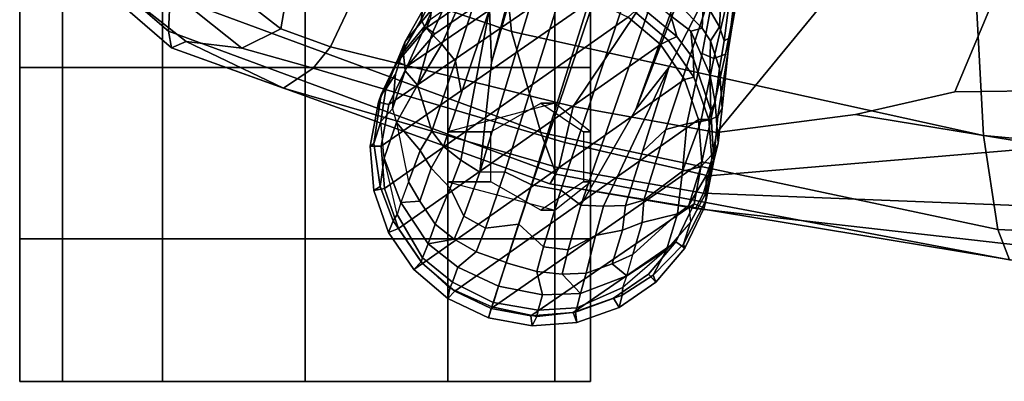
# Model space of a CAD drawing. Units: inches. Extents: x -55 to 53, y -30 to 49.
# Drawn here: x 1 to 5, y -17 to -15 of the extents above; entities that cross this region are included whole.
import ezdxf

# ---------------------------------------------------------------- set-up
doc = ezdxf.new("R2010")
doc.units = ezdxf.units.IN
doc.header["$MEASUREMENT"] = 0
for name, color, linetype in [('SEAT-ARMPAD', 5, 'Continuous'), ('SEAT-BASE', 5, 'Continuous'), ('SEAT-CASTER', 5, 'Continuous')]:
    doc.layers.add(name, color=color, linetype=linetype)

# ---------------------------------------------------------------- blocks, each defined once
blk = doc.blocks.new('1AERON2_B_TLIMANGL_ARMS_POSTUREFITSL_3T')
at = {"layer": 'SEAT-ARMPAD'}
for points in [[(-5.2465, -12.0842, 23.6143), (-4.8275, -9.6742, 23.6217), (-3.8393, -9.6493, 23.667), (-5.0289, -12.1626, 23.622)], [(-3.9667, -12.4235, 23.6847), (-5.0289, -12.1626, 23.622), (-3.8393, -9.6493, 23.667), (-2.297, -9.933, 23.7763)], [(-5.2465, -12.0842, 23.6143), (-5.7912, -11.6603, 23.5969), (-5.5299, -9.9619, 23.5852), (-4.8275, -9.6742, 23.6217)], [(-3.9667, -12.4235, 23.6847), (-2.297, -9.933, 23.7763), (-1.3613, -10.1316, 24.0779), (-3.3365, -12.5374, 23.724)], [(0.5147, -10.0986, 24.5319), (-1.8382, -12.3535, 23.9444), (-2.2943, -12.3594, 23.806), (-1.3613, -10.1316, 24.0779)], [(-2.7296, -12.4596, 23.7619), (-3.3365, -12.5374, 23.724), (-1.3613, -10.1316, 24.0779), (-2.2943, -12.3594, 23.806)], [(-4.3425, -11.0487, 25.4781), (-5.5427, -11.0236, 25.1811), (-5.6931, -11.6032, 25.0509), (-4.2355, -12.0952, 25.387)], [(-2.1691, -12.5512, 25.669), (-2.2389, -11.2461, 25.7969), (-4.3425, -11.0487, 25.4781), (-4.2355, -12.0952, 25.387)], [(-2.1691, -12.5512, 25.669), (0.4727, -12.7933, 26.0183), (0.4611, -11.4375, 26.1791), (-2.2389, -11.2461, 25.7969)], [(-5.7313, -11.937, 24.8407), (-6.0879, -11.5963, 24.7714), (-6.1867, -11.7082, 24.478), (-5.7374, -12.0939, 24.5768)], [(-4.2355, -12.0952, 25.387), (-5.6931, -11.6032, 25.0509), (-5.7313, -11.937, 24.8407), (-4.107, -12.5383, 25.1505)], [(-5.2465, -12.0842, 23.6143), (-5.417, -12.1682, 23.7158), (-6.0088, -11.6948, 23.6768), (-5.7912, -11.6603, 23.5969)], [(-5.7247, -12.1664, 24.2378), (-5.7374, -12.0939, 24.5768), (-6.1867, -11.7082, 24.478), (-6.2236, -11.7343, 24.1541)], [(-5.66, -12.1386, 23.9152), (-6.1691, -11.7393, 23.8643), (-6.0088, -11.6948, 23.6768), (-5.417, -12.1682, 23.7158)], [(-5.66, -12.1386, 23.9152), (-5.7247, -12.1664, 24.2378), (-6.2236, -11.7343, 24.1541), (-6.1691, -11.7393, 23.8643)], [(-4.041, -12.7205, 24.8444), (-4.107, -12.5383, 25.1505), (-5.7313, -11.937, 24.8407), (-5.7374, -12.0939, 24.5768)], [(-4.041, -12.7205, 24.8444), (-5.7374, -12.0939, 24.5768), (-5.7247, -12.1664, 24.2378), (-4.0688, -12.763, 24.3187)], [(-5.1046, -12.2555, 23.6659), (-5.417, -12.1682, 23.7158), (-5.2465, -12.0842, 23.6143), (-5.0289, -12.1626, 23.622)], [(-2.1691, -12.5512, 25.669), (-4.2355, -12.0952, 25.387), (-4.107, -12.5383, 25.1505), (-2.1062, -12.9626, 25.3588)], [(-5.66, -12.1386, 23.9152), (-5.2346, -12.344, 23.9067), (-5.2346, -12.344, 23.9067), (-5.7247, -12.1664, 24.2378)], [(-5.1046, -12.2555, 23.6659), (-5.2346, -12.344, 23.9067), (-5.66, -12.1386, 23.9152), (-5.417, -12.1682, 23.7158)], [(-4.0291, -12.6921, 23.8106), (-4.0688, -12.763, 24.3187), (-5.7247, -12.1664, 24.2378), (-5.2346, -12.344, 23.9067)], [(-5.1046, -12.2555, 23.6659), (-5.0289, -12.1626, 23.622), (-3.9667, -12.4235, 23.6847), (-4.0019, -12.581, 23.707)], [(-5.1046, -12.2555, 23.6659), (-4.0019, -12.581, 23.707), (-4.0291, -12.6921, 23.8106), (-5.2346, -12.344, 23.9067)], [(-1.8382, -12.3535, 23.9444), (-1.8659, -12.6007, 23.9494), (-2.7296, -12.4596, 23.7619), (-2.2943, -12.3594, 23.806)], [(-4.0019, -12.581, 23.707), (-3.9667, -12.4235, 23.6847), (-3.3365, -12.5374, 23.724), (-3.3728, -12.7282, 23.7841)], [(-1.8659, -12.6007, 23.9494), (-3.3728, -12.7282, 23.7841), (-3.3365, -12.5374, 23.724), (-2.7296, -12.4596, 23.7619)], [(-2.0556, -13.0964, 25.0341), (-2.1062, -12.9626, 25.3588), (-4.107, -12.5383, 25.1505), (-4.041, -12.7205, 24.8444)], [(-4.0019, -12.581, 23.707), (-3.3728, -12.7282, 23.7841), (-3.3954, -12.8043, 23.9019), (-4.0291, -12.6921, 23.8106)], [(0.4727, -12.7933, 26.0183), (-2.1691, -12.5512, 25.669), (-2.1062, -12.9626, 25.3588), (0.4851, -13.0854, 25.8446)], [(-1.8659, -12.6007, 23.9494), (-1.9092, -12.862, 24.1223), (-3.3954, -12.8043, 23.9019), (-3.3728, -12.7282, 23.7841)], [(-4.0688, -12.763, 24.3187), (-4.0291, -12.6921, 23.8106), (-3.3954, -12.8043, 23.9019), (-3.4297, -12.8714, 24.189)], [(-2.0556, -13.0964, 25.0341), (-4.041, -12.7205, 24.8444), (-4.0688, -12.763, 24.3187), (-1.9807, -13.1076, 24.6977)], [(-1.9521, -13.0384, 24.4233), (-1.9807, -13.1076, 24.6977), (-4.0688, -12.763, 24.3187), (-3.4297, -12.8714, 24.189)], [(-1.9521, -13.0384, 24.4233), (-3.4297, -12.8714, 24.189), (-3.3954, -12.8043, 23.9019), (-1.9092, -12.862, 24.1223)], [(0.5016, -13.2209, 25.615), (0.4851, -13.0854, 25.8446), (-2.1062, -12.9626, 25.3588), (-2.0556, -13.0964, 25.0341)]]:
    blk.add_3dface(points, dxfattribs=at)
at = {"layer": 'SEAT-BASE'}
for points in [[(-1.2495, -1.6518, 6.5161), (-4.324, -12.2313, 4.2077), (-4.3746, -12.7122, 4.1389), (-1.0437, -1.701, 6.6264)], [(-1.2495, -1.6518, 6.5161), (-1.3248, -1.7804, 6.4477), (-3.8678, -10.5115, 4.5256), (-4.324, -12.2313, 4.2077)], [(-0.8432, -1.8393, 6.6746), (-1.0437, -1.701, 6.6264), (-4.3746, -12.7122, 4.1389), (-4.2654, -12.7109, 4.1776)], [(-0.7398, -1.9027, 6.6862), (-0.8432, -1.8393, 6.6746), (-4.2654, -12.7109, 4.1776), (-4.1487, -12.7665, 4.1833)], [(-4.1476, -12.7669, 4.1833), (-0.5199, -1.9742, 6.6862), (-0.7398, -1.9027, 6.6862), (-4.1487, -12.7665, 4.1833)], [(-4.1476, -12.7669, 4.1833), (-4.0205, -12.7905, 4.1776), (-0.399, -1.9836, 6.6746), (-0.5199, -1.9742, 6.6862)], [(-4.0205, -12.7905, 4.1776), (-3.9329, -12.8557, 4.1389), (-0.1555, -1.9896, 6.6264), (-0.399, -1.9836, 6.6746)], [(-0.1555, -1.9896, 6.6264), (-3.9329, -12.8557, 4.1389), (-3.6912, -12.4369, 4.2077), (0.04, -2.0708, 6.5161)], [(-3.6912, -12.4369, 4.2077), (-3.0494, -10.7774, 4.5256), (0.0253, -2.2191, 6.4477), (0.04, -2.0708, 6.5161)], [(-4.324, -12.2313, 4.2077), (-3.8678, -10.5115, 4.5256), (-4.2604, -11.5395, 4.2497), (-4.3324, -11.9976, 4.209)], [(-3.547, -12.2527, 4.209), (-3.336, -11.8398, 4.2497), (-3.0494, -10.7774, 4.5256), (-3.6912, -12.4369, 4.2077)], [(-4.4814, -12.2258, 4.0889), (-4.2604, -11.5395, 4.2497), (-4.4149, -11.862, 4.1297), (-4.5409, -12.1507, 4.0121)], [(-4.2604, -11.5395, 4.2497), (-4.4814, -12.2258, 4.0889), (-4.455, -12.3636, 4.1157), (-4.3324, -11.9976, 4.209)], [(-3.2184, -11.6463, 4.2317), (-3.336, -11.8398, 4.2497), (-3.4006, -12.1915, 4.1297), (-3.3499, -12.213, 4.0508)], [(-3.2309, -11.8421, 4.0827), (-3.2184, -11.6463, 4.2317), (-3.3499, -12.213, 4.0508), (-3.2997, -12.1949, 3.9476)], [(-4.471, -11.7355, 3.8366), (-4.6258, -12.0048, 3.6981), (-4.6311, -12.0445, 3.7598), (-4.4537, -11.6947, 3.9252)], [(-4.4537, -11.6947, 3.9252), (-4.6311, -12.0445, 3.7598), (-4.6157, -12.0741, 3.8395), (-4.4984, -11.8054, 3.9476)], [(-3.3158, -11.8815, 3.6382), (-3.326, -12.0743, 3.5576), (-3.3959, -11.954, 3.3711), (-3.3752, -11.738, 3.4546)], [(-3.2139, -11.7509, 4.0514), (-3.2309, -11.8421, 4.0827), (-3.2997, -12.1949, 3.9476), (-3.2708, -12.0791, 3.9252)], [(-4.4984, -11.8054, 3.9476), (-4.6157, -12.0741, 3.8395), (-4.5849, -12.1069, 3.9284), (-4.4685, -11.8495, 4.0508)], [(-4.4685, -11.8495, 4.0508), (-4.5849, -12.1069, 3.9284), (-4.5409, -12.1507, 4.0121), (-4.4149, -11.862, 4.1297)], [(-3.547, -12.2527, 4.209), (-3.663, -12.621, 4.1157), (-3.5606, -12.525, 4.0889), (-3.336, -11.8398, 4.2497)], [(-3.4683, -12.4992, 4.0121), (-3.4006, -12.1915, 4.1297), (-3.336, -11.8398, 4.2497), (-3.5606, -12.525, 4.0889)], [(-3.2651, -11.8312, 3.887), (-3.3055, -12.1363, 3.6521), (-3.326, -12.0743, 3.5576), (-3.3158, -11.8815, 3.6382)], [(-3.2651, -11.8312, 3.887), (-3.252, -11.8871, 3.9362), (-3.2808, -12.1222, 3.8366), (-3.3055, -12.1363, 3.6521)], [(-4.5858, -12.0008, 3.2382), (-4.702, -12.1391, 3.395), (-4.6258, -12.0048, 3.6981), (-4.5149, -11.8711, 3.4853)], [(-3.716, -11.8795, 3.0153), (-3.5384, -12.0272, 3.053), (-3.5122, -12.1168, 2.9578), (-3.6816, -11.977, 2.9051)], [(-3.3959, -11.954, 3.3711), (-3.4017, -12.0809, 3.297), (-3.5001, -11.9794, 3.1548), (-3.47, -11.8649, 3.2423)], [(-3.252, -11.8871, 3.9362), (-3.2424, -11.915, 3.9883), (-3.2708, -12.0791, 3.9252), (-3.2808, -12.1222, 3.8366)], [(-4.7732, -12.4153, 2.5724), (-4.0581, -11.9238, 2.5724), (-3.8847, -11.9559, 2.5724), (-4.8072, -12.5982, 2.5724)], [(-4.7732, -12.4153, 2.5724), (-4.6931, -12.2473, 2.5724), (-4.2436, -11.9384, 2.5724), (-4.0581, -11.9238, 2.5724)], [(-4.5723, -12.1059, 2.5724), (-4.419, -12.0005, 2.5724), (-4.2436, -11.9384, 2.5724), (-4.6931, -12.2473, 2.5724)], [(-4.6076, -12.0788, 2.6048), (-4.5916, -12.0422, 3.0257), (-4.3977, -11.9039, 3.0201), (-4.4463, -11.9679, 2.6048)], [(-4.7926, -12.7837, 2.5724), (-4.8072, -12.5982, 2.5724), (-3.8847, -11.9559, 2.5724), (-3.7255, -12.0318, 2.5724)], [(-4.6076, -12.0788, 2.6048), (-4.4463, -11.9679, 2.6048), (-4.419, -12.0005, 2.5724), (-4.5723, -12.1059, 2.5724)], [(-3.6973, -12.0072, 2.6048), (-3.6816, -11.977, 2.9051), (-3.5122, -12.1168, 2.9578), (-3.5484, -12.1344, 2.6048)], [(-3.4506, -12.0943, 3.1629), (-3.5384, -12.0272, 3.053), (-3.5001, -11.9794, 3.1548), (-3.4017, -12.0809, 3.297)], [(-3.3959, -11.954, 3.3711), (-3.326, -12.0743, 3.5576), (-3.3646, -12.1358, 3.3761), (-3.4017, -12.0809, 3.297)], [(-4.5858, -12.0008, 3.2382), (-4.5916, -12.0422, 3.0257), (-4.7327, -12.2132, 3.1412), (-4.702, -12.1391, 3.395)], [(-4.6258, -12.0048, 3.6981), (-4.702, -12.1391, 3.395), (-4.7108, -12.1791, 3.5956), (-4.6311, -12.0445, 3.7598)], [(-4.4582, -12.6585, 4.1008), (-4.3324, -11.9976, 4.209), (-4.455, -12.3636, 4.1157), (-4.5337, -12.5987, 4.0477)], [(-4.3746, -12.7122, 4.1389), (-4.324, -12.2313, 4.2077), (-4.3324, -11.9976, 4.209), (-4.4582, -12.6585, 4.1008)], [(-3.5841, -12.1527, 2.5724), (-3.7255, -12.0318, 2.5724), (-3.6973, -12.0072, 2.6048), (-3.5484, -12.1344, 2.6048)], [(-3.5384, -12.0272, 3.053), (-3.4506, -12.0943, 3.1629), (-3.4392, -12.2154, 3.0201), (-3.5122, -12.1168, 2.9578)], [(-4.7926, -12.7837, 2.5724), (-3.7255, -12.0318, 2.5724), (-3.5841, -12.1527, 2.5724), (-4.7304, -12.9591, 2.5724)], [(-4.6076, -12.0788, 2.6048), (-4.7348, -12.2277, 2.6048), (-4.7327, -12.2132, 3.1412), (-4.5916, -12.0422, 3.0257)], [(-4.7108, -12.1791, 3.5956), (-4.7016, -12.2677, 3.7177), (-4.6157, -12.0741, 3.8395), (-4.6311, -12.0445, 3.7598)], [(-4.7348, -12.2277, 2.6048), (-4.6076, -12.0788, 2.6048), (-4.5723, -12.1059, 2.5724), (-4.6931, -12.2473, 2.5724)], [(-4.6157, -12.0741, 3.8395), (-4.7016, -12.2677, 3.7177), (-4.6479, -12.3306, 3.8747), (-4.5849, -12.1069, 3.9284)], [(-4.6479, -12.3306, 3.8747), (-4.5409, -12.1507, 4.0121), (-4.5849, -12.1069, 3.9284), (-4.6479, -12.3306, 3.8747)], [(-3.368, -12.2826, 3.2302), (-3.4506, -12.0943, 3.1629), (-3.4017, -12.0809, 3.297), (-3.3646, -12.1358, 3.3761)], [(-3.368, -12.2826, 3.2302), (-3.3636, -12.4412, 3.0257), (-3.4392, -12.2154, 3.0201), (-3.4506, -12.0943, 3.1629)], [(-3.3646, -12.1358, 3.3761), (-3.326, -12.0743, 3.5576), (-3.3055, -12.1363, 3.6521), (-3.3251, -12.2577, 3.4853)], [(-3.2997, -12.1949, 3.9476), (-3.3628, -12.4812, 3.8395), (-3.3329, -12.4663, 3.7598), (-3.2708, -12.0791, 3.9252)], [(-3.2708, -12.0791, 3.9252), (-3.3329, -12.4663, 3.7598), (-3.3139, -12.4311, 3.6981), (-3.2808, -12.1222, 3.8366)], [(-4.7327, -12.2132, 3.1412), (-4.8062, -12.3709, 3.2632), (-4.7867, -12.348, 3.4209), (-4.702, -12.1391, 3.395)], [(-4.7434, -12.2827, 3.5709), (-4.7108, -12.1791, 3.5956), (-4.702, -12.1391, 3.395), (-4.7867, -12.348, 3.4209)], [(-4.6251, -13.1124, 2.5724), (-4.7304, -12.9591, 2.5724), (-3.5841, -12.1527, 2.5724), (-3.4787, -12.306, 2.5724)], [(-4.5409, -12.1507, 4.0121), (-4.6479, -12.3306, 3.8747), (-4.5855, -12.5322, 3.9934), (-4.4814, -12.2258, 4.0889)], [(-3.4787, -12.306, 2.5724), (-3.5841, -12.1527, 2.5724), (-3.5484, -12.1344, 2.6048), (-3.4375, -12.2957, 2.6048)], [(-3.5122, -12.1168, 2.9578), (-3.4392, -12.2154, 3.0201), (-3.4375, -12.2957, 2.6048), (-3.5484, -12.1344, 2.6048)], [(-3.3251, -12.2577, 3.4853), (-3.3439, -12.4043, 3.2382), (-3.368, -12.2826, 3.2302), (-3.3646, -12.1358, 3.3761)], [(-3.2808, -12.1222, 3.8366), (-3.3139, -12.4311, 3.6981), (-3.3251, -12.2577, 3.4853), (-3.3055, -12.1363, 3.6521)], [(-4.7108, -12.1791, 3.5956), (-4.7434, -12.2827, 3.5709), (-4.7577, -12.4342, 3.6344), (-4.7016, -12.2677, 3.7177)], [(-3.4006, -12.1915, 4.1297), (-3.4683, -12.4992, 4.0121), (-3.407, -12.4896, 3.9284), (-3.3499, -12.213, 4.0508)], [(-3.3499, -12.213, 4.0508), (-3.407, -12.4896, 3.9284), (-3.3628, -12.4812, 3.8395), (-3.2997, -12.1949, 3.9476)], [(-4.8191, -12.4045, 2.6048), (-4.8062, -12.3709, 3.2632), (-4.7327, -12.2132, 3.1412), (-4.7348, -12.2277, 2.6048)], [(-4.8191, -12.4045, 2.6048), (-4.7348, -12.2277, 2.6048), (-4.6931, -12.2473, 2.5724), (-4.7732, -12.4153, 2.5724)], [(-4.5337, -12.5987, 4.0477), (-4.455, -12.3636, 4.1157), (-4.4814, -12.2258, 4.0889), (-4.5855, -12.5322, 3.9934)], [(-3.4375, -12.2957, 2.6048), (-3.4392, -12.2154, 3.0201), (-3.3636, -12.4412, 3.0257), (-3.3721, -12.4803, 2.6048)], [(-4.7867, -12.348, 3.4209), (-4.8076, -12.4898, 3.4479), (-4.7577, -12.4342, 3.6344), (-4.7434, -12.2827, 3.5709)], [(-4.7577, -12.4342, 3.6344), (-4.74, -12.4937, 3.7066), (-4.6479, -12.3306, 3.8747), (-4.7016, -12.2677, 3.7177)], [(-3.8337, -12.8614, 4.1008), (-3.547, -12.2527, 4.209), (-3.6912, -12.4369, 4.2077), (-3.9329, -12.8557, 4.1389)], [(-3.7375, -12.8574, 4.0477), (-3.663, -12.621, 4.1157), (-3.547, -12.2527, 4.209), (-3.8337, -12.8614, 4.1008)], [(-3.3636, -12.4412, 3.0257), (-3.368, -12.2826, 3.2302), (-3.3439, -12.4043, 3.2382), (-3.3636, -12.4412, 3.0257)], [(-3.3251, -12.2577, 3.4853), (-3.3139, -12.4311, 3.6981), (-3.3312, -12.5845, 3.395), (-3.3439, -12.4043, 3.2382)], [(-4.6251, -13.1124, 2.5724), (-3.4787, -12.306, 2.5724), (-3.4166, -12.4814, 2.5724), (-4.4836, -13.2332, 2.5724)], [(-3.4166, -12.4814, 2.5724), (-3.4787, -12.306, 2.5724), (-3.4375, -12.2957, 2.6048), (-3.3721, -12.4803, 2.6048)], [(-4.8191, -12.4045, 2.6048), (-4.8548, -12.597, 2.6048), (-4.8389, -12.5863, 3.2725), (-4.8062, -12.3709, 3.2632)], [(-4.8062, -12.3709, 3.2632), (-4.8389, -12.5863, 3.2725), (-4.8076, -12.4898, 3.4479), (-4.7867, -12.348, 3.4209)], [(-4.74, -12.4937, 3.7066), (-4.6365, -12.616, 3.9225), (-4.5855, -12.5322, 3.9934), (-4.6479, -12.3306, 3.8747)], [(-4.8548, -12.597, 2.6048), (-4.8191, -12.4045, 2.6048), (-4.7732, -12.4153, 2.5724), (-4.8072, -12.5982, 2.5724)], [(-3.3312, -12.5845, 3.395), (-3.3499, -12.6625, 3.1412), (-3.3636, -12.4412, 3.0257), (-3.3439, -12.4043, 3.2382)], [(-4.7936, -12.6506, 3.5516), (-4.8076, -12.4898, 3.4479), (-4.7577, -12.4342, 3.6344), (-4.74, -12.4937, 3.7066)], [(-3.3636, -12.4412, 3.0257), (-3.3499, -12.6625, 3.1412), (-3.3568, -12.6755, 2.6048), (-3.3721, -12.4803, 2.6048)], [(-3.3329, -12.4663, 3.7598), (-3.3476, -12.622, 3.5956), (-3.3312, -12.5845, 3.395), (-3.3139, -12.4311, 3.6981)], [(-4.8389, -12.5863, 3.2725), (-4.8111, -12.7745, 3.3865), (-4.7936, -12.6506, 3.5516), (-4.8076, -12.4898, 3.4479)], [(-4.7209, -12.8444, 3.6932), (-4.7936, -12.6506, 3.5516), (-4.74, -12.4937, 3.7066), (-4.6864, -12.754, 3.8095)], [(-4.74, -12.4937, 3.7066), (-4.6864, -12.754, 3.8095), (-4.6365, -12.616, 3.9225), (-4.74, -12.4937, 3.7066)], [(-4.3244, -13.3092, 2.5724), (-4.4836, -13.2332, 2.5724), (-3.4166, -12.4814, 2.5724), (-3.402, -12.6669, 2.5724)], [(-3.5606, -12.525, 4.0889), (-3.6565, -12.834, 3.9934), (-3.4875, -12.7076, 3.8747), (-3.4683, -12.4992, 4.0121)], [(-3.407, -12.4896, 3.9284), (-3.4875, -12.7076, 3.8747), (-3.4072, -12.6883, 3.7177), (-3.3628, -12.4812, 3.8395)], [(-3.4875, -12.7076, 3.8747), (-3.407, -12.4896, 3.9284), (-3.4683, -12.4992, 4.0121), (-3.4875, -12.7076, 3.8747)], [(-3.402, -12.6669, 2.5724), (-3.4166, -12.4814, 2.5724), (-3.3721, -12.4803, 2.6048), (-3.3568, -12.6755, 2.6048)], [(-3.3329, -12.4663, 3.7598), (-3.3628, -12.4812, 3.8395), (-3.4072, -12.6883, 3.7177), (-3.3476, -12.622, 3.5956)], [(-4.5337, -12.5987, 4.0477), (-4.5855, -12.5322, 3.9934), (-4.6365, -12.616, 3.9225), (-4.5878, -12.6936, 3.9782)], [(-3.6565, -12.834, 3.9934), (-3.5606, -12.525, 4.0889), (-3.663, -12.621, 4.1157), (-3.7375, -12.8574, 4.0477)], [(-4.8394, -12.7922, 2.6048), (-4.8111, -12.7745, 3.3865), (-4.8389, -12.5863, 3.2725), (-4.8548, -12.597, 2.6048)], [(-3.3312, -12.5845, 3.395), (-3.3855, -12.8033, 3.4209), (-3.3831, -12.8333, 3.2632), (-3.3499, -12.6625, 3.1412)], [(-3.3855, -12.8033, 3.4209), (-3.3312, -12.5845, 3.395), (-3.3476, -12.622, 3.5956), (-3.3821, -12.725, 3.5709)], [(-4.8394, -12.7922, 2.6048), (-4.8548, -12.597, 2.6048), (-4.8072, -12.5982, 2.5724), (-4.7926, -12.7837, 2.5724)], [(-4.6379, -12.8392, 3.859), (-4.5878, -12.6936, 3.9782), (-4.6365, -12.616, 3.9225), (-4.6864, -12.754, 3.8095)], [(-4.5337, -12.5987, 4.0477), (-4.5878, -12.6936, 3.9782), (-4.5046, -12.7821, 4.0356), (-4.4582, -12.6585, 4.1008)], [(-3.4072, -12.6883, 3.7177), (-3.4596, -12.856, 3.6344), (-3.3821, -12.725, 3.5709), (-3.3476, -12.622, 3.5956)], [(-4.8111, -12.7745, 3.3865), (-4.7538, -12.9248, 3.477), (-4.7362, -12.8969, 3.601), (-4.7936, -12.6506, 3.5516)], [(-4.7362, -12.8969, 3.601), (-4.7936, -12.6506, 3.5516), (-4.7209, -12.8444, 3.6932), (-4.7362, -12.8969, 3.601)], [(-4.3746, -12.7122, 4.1389), (-4.4582, -12.6585, 4.1008), (-4.5046, -12.7821, 4.0356), (-4.4455, -12.9042, 4.0332)], [(-4.3244, -13.3092, 2.5724), (-3.402, -12.6669, 2.5724), (-3.4359, -12.8498, 2.5724), (-4.151, -13.3413, 2.5724)], [(-3.4359, -12.8498, 2.5724), (-3.402, -12.6669, 2.5724), (-3.3568, -12.6755, 2.6048), (-3.3924, -12.868, 2.6048)], [(-3.3568, -12.6755, 2.6048), (-3.3499, -12.6625, 3.1412), (-3.3831, -12.8333, 3.2632), (-3.3924, -12.868, 2.6048)], [(-4.6379, -12.8392, 3.859), (-4.5698, -12.9393, 3.8963), (-4.5046, -12.7821, 4.0356), (-4.5878, -12.6936, 3.9782)], [(-4.3746, -12.7122, 4.1389), (-4.4455, -12.9042, 4.0332), (-4.3504, -12.9565, 4.059), (-4.2654, -12.7109, 4.1776)], [(-4.3504, -12.9565, 4.059), (-4.2049, -12.939, 4.1136), (-4.1487, -12.7665, 4.1833), (-4.2654, -12.7109, 4.1776)], [(-3.4875, -12.7076, 3.8747), (-3.6565, -12.834, 3.9934), (-3.6645, -12.9318, 3.9225), (-3.5088, -12.8937, 3.7066)], [(-3.4072, -12.6883, 3.7177), (-3.4875, -12.7076, 3.8747), (-3.5088, -12.8937, 3.7066), (-3.4596, -12.856, 3.6344)], [(-4.6379, -12.8392, 3.859), (-4.6864, -12.754, 3.8095), (-4.7209, -12.8444, 3.6932), (-4.6379, -12.8392, 3.859)], [(-3.3821, -12.725, 3.5709), (-3.4596, -12.856, 3.6344), (-3.4518, -12.9303, 3.4479), (-3.3855, -12.8033, 3.4209)], [(-4.8394, -12.7922, 2.6048), (-4.774, -12.9767, 2.6048), (-4.7538, -12.9248, 3.477), (-4.8111, -12.7745, 3.3865)], [(-4.774, -12.9767, 2.6048), (-4.8394, -12.7922, 2.6048), (-4.7926, -12.7837, 2.5724), (-4.7304, -12.9591, 2.5724)], [(-4.4869, -13.0046, 3.9343), (-4.4455, -12.9042, 4.0332), (-4.5046, -12.7821, 4.0356), (-4.5698, -12.9393, 3.8963)], [(-4.1476, -12.7669, 4.1833), (-4.1487, -12.7665, 4.1833), (-4.2049, -12.939, 4.1136), (-4.2036, -12.9395, 4.1136)], [(-4.0205, -12.7905, 4.1776), (-4.1476, -12.7669, 4.1833), (-4.2036, -12.9395, 4.1136), (-4.0961, -13.0391, 4.059)], [(-4.0205, -12.7905, 4.1776), (-4.0961, -13.0391, 4.059), (-3.9884, -13.0527, 4.0332), (-3.9329, -12.8557, 4.1389)], [(-3.3855, -12.8033, 3.4209), (-3.4518, -12.9303, 3.4479), (-3.4833, -13.0268, 3.2725), (-3.3831, -12.8333, 3.2632)], [(-4.7362, -12.8969, 3.601), (-4.6252, -13.0867, 3.6164), (-4.6014, -13.0263, 3.7698), (-4.7209, -12.8444, 3.6932)], [(-4.6379, -12.8392, 3.859), (-4.7209, -12.8444, 3.6932), (-4.6014, -13.0263, 3.7698), (-4.5698, -12.9393, 3.8963)], [(-3.7495, -12.966, 3.9782), (-3.6645, -12.9318, 3.9225), (-3.6565, -12.834, 3.9934), (-3.7375, -12.8574, 4.0477)], [(-3.3831, -12.8333, 3.2632), (-3.4833, -13.0268, 3.2725), (-3.4767, -13.0447, 2.6048), (-3.3924, -12.868, 2.6048)], [(-3.9655, -13.3267, 2.5724), (-4.151, -13.3413, 2.5724), (-3.4359, -12.8498, 2.5724), (-3.516, -13.0177, 2.5724)], [(-3.9884, -13.0527, 4.0332), (-3.8688, -12.9887, 4.0356), (-3.8337, -12.8614, 4.1008), (-3.9329, -12.8557, 4.1389)], [(-3.8337, -12.8614, 4.1008), (-3.8688, -12.9887, 4.0356), (-3.7495, -12.966, 3.9782), (-3.7375, -12.8574, 4.0477)], [(-3.5088, -12.8937, 3.7066), (-3.4596, -12.856, 3.6344), (-3.4518, -12.9303, 3.4479), (-3.5577, -13.0522, 3.5516)], [(-3.516, -13.0177, 2.5724), (-3.4359, -12.8498, 2.5724), (-3.3924, -12.868, 2.6048), (-3.4767, -13.0447, 2.6048)], [(-4.6631, -13.1381, 2.6048), (-4.6322, -13.1047, 3.533), (-4.7538, -12.9248, 3.477), (-4.774, -12.9767, 2.6048)], [(-4.7362, -12.8969, 3.601), (-4.7538, -12.9248, 3.477), (-4.6322, -13.1047, 3.533), (-4.6252, -13.0867, 3.6164)], [(-4.4869, -13.0046, 3.9343), (-4.3908, -13.0613, 3.9596), (-4.3504, -12.9565, 4.059), (-4.4455, -12.9042, 4.0332)], [(-3.7052, -13.0728, 3.8095), (-3.6645, -12.9318, 3.9225), (-3.7495, -12.966, 3.9782), (-3.7946, -13.1133, 3.859)], [(-3.7052, -13.0728, 3.8095), (-3.5088, -12.8937, 3.7066), (-3.5577, -13.0522, 3.5516), (-3.7305, -13.1663, 3.6932)], [(-3.5088, -12.8937, 3.7066), (-3.6645, -12.9318, 3.9225), (-3.7052, -13.0728, 3.8095), (-3.5088, -12.8937, 3.7066)], [(-3.4518, -12.9303, 3.4479), (-3.5577, -13.0522, 3.5516), (-3.6164, -13.1626, 3.3865), (-3.4833, -13.0268, 3.2725)], [(-4.6631, -13.1381, 2.6048), (-4.774, -12.9767, 2.6048), (-4.7304, -12.9591, 2.5724), (-4.6251, -13.1124, 2.5724)], [(-4.4869, -13.0046, 3.9343), (-4.5698, -12.9393, 3.8963), (-4.6014, -13.0263, 3.7698), (-4.4869, -13.0046, 3.9343)], [(-4.3504, -12.9565, 4.059), (-4.3908, -13.0613, 3.9596), (-4.2594, -13.1082, 3.9786), (-4.2049, -12.939, 4.1136)], [(-4.2588, -13.1083, 3.9786), (-4.2036, -12.9395, 4.1136), (-4.2049, -12.939, 4.1136), (-4.2594, -13.1082, 3.9786)], [(-4.2036, -12.9395, 4.1136), (-4.2588, -13.1083, 3.9786), (-4.125, -13.1476, 3.9596), (-4.0961, -13.0391, 4.059)], [(-3.7495, -12.966, 3.9782), (-3.8688, -12.9887, 4.0356), (-3.9085, -13.1542, 3.8963), (-3.7946, -13.1133, 3.859)], [(-4.4869, -13.0046, 3.9343), (-4.6014, -13.0263, 3.7698), (-4.4711, -13.1287, 3.8153), (-4.3908, -13.0613, 3.9596)], [(-3.9085, -13.1542, 3.8963), (-3.8688, -12.9887, 4.0356), (-3.9884, -13.0527, 4.0332), (-4.014, -13.1583, 3.9343)], [(-3.9655, -13.3267, 2.5724), (-3.516, -13.0177, 2.5724), (-3.6368, -13.1592, 2.5724), (-3.7901, -13.2646, 2.5724)], [(-3.6368, -13.1592, 2.5724), (-3.516, -13.0177, 2.5724), (-3.4767, -13.0447, 2.6048), (-3.6039, -13.1936, 2.6048)], [(-4.6252, -13.0867, 3.6164), (-4.4947, -13.1942, 3.6517), (-4.4711, -13.1287, 3.8153), (-4.6014, -13.0263, 3.7698)], [(-4.4711, -13.1287, 3.8153), (-4.2925, -13.2108, 3.8339), (-4.2594, -13.1082, 3.9786), (-4.3908, -13.0613, 3.9596)], [(-3.9884, -13.0527, 4.0332), (-4.0961, -13.0391, 4.059), (-4.125, -13.1476, 3.9596), (-4.014, -13.1583, 3.9343)], [(-3.5577, -13.0522, 3.5516), (-3.749, -13.2177, 3.601), (-3.7511, -13.2506, 3.477), (-3.6164, -13.1626, 3.3865)], [(-3.749, -13.2177, 3.601), (-3.7305, -13.1663, 3.6932), (-3.5577, -13.0522, 3.5516), (-3.749, -13.2177, 3.601)], [(-3.4767, -13.0447, 2.6048), (-3.4833, -13.0268, 3.2725), (-3.6164, -13.1626, 3.3865), (-3.6039, -13.1936, 2.6048)], [(-4.6631, -13.1381, 2.6048), (-4.5143, -13.2653, 2.6048), (-4.5067, -13.2201, 3.4731), (-4.6322, -13.1047, 3.533)], [(-4.6252, -13.0867, 3.6164), (-4.6322, -13.1047, 3.533), (-4.5067, -13.2201, 3.4731), (-4.4947, -13.1942, 3.6517)], [(-3.7946, -13.1133, 3.859), (-3.7305, -13.1663, 3.6932), (-3.7052, -13.0728, 3.8095), (-3.7946, -13.1133, 3.859)], [(-4.5143, -13.2653, 2.6048), (-4.6631, -13.1381, 2.6048), (-4.6251, -13.1124, 2.5724), (-4.4836, -13.2332, 2.5724)], [(-4.4711, -13.1287, 3.8153), (-4.4947, -13.1942, 3.6517), (-4.3158, -13.2823, 3.6581), (-4.2925, -13.2108, 3.8339)], [(-4.2588, -13.1083, 3.9786), (-4.2594, -13.1082, 3.9786), (-4.2925, -13.2108, 3.8339), (-4.2924, -13.2109, 3.8339)], [(-4.125, -13.1476, 3.9596), (-4.2588, -13.1083, 3.9786), (-4.2924, -13.2109, 3.8339), (-4.0997, -13.2494, 3.8153)], [(-4.125, -13.1476, 3.9596), (-4.0997, -13.2494, 3.8153), (-3.9341, -13.2432, 3.7698), (-4.014, -13.1583, 3.9343)], [(-3.9085, -13.1542, 3.8963), (-3.9341, -13.2432, 3.7698), (-3.7305, -13.1663, 3.6932), (-3.7946, -13.1133, 3.859)], [(-4.014, -13.1583, 3.9343), (-3.9341, -13.2432, 3.7698), (-3.9085, -13.1542, 3.8963), (-4.014, -13.1583, 3.9343)], [(-3.7305, -13.1663, 3.6932), (-3.9341, -13.2432, 3.7698), (-3.9503, -13.306, 3.6164), (-3.749, -13.2177, 3.601)], [(-3.7901, -13.2646, 2.5724), (-3.6368, -13.1592, 2.5724), (-3.6039, -13.1936, 2.6048), (-3.7653, -13.3045, 2.6048)], [(-3.6164, -13.1626, 3.3865), (-3.7511, -13.2506, 3.477), (-3.7653, -13.3045, 2.6048), (-3.6039, -13.1936, 2.6048)], [(-4.3375, -13.3496, 2.6048), (-4.3222, -13.3021, 3.5525), (-4.5067, -13.2201, 3.4731), (-4.5143, -13.2653, 2.6048)], [(-4.3375, -13.3496, 2.6048), (-4.5143, -13.2653, 2.6048), (-4.4836, -13.2332, 2.5724), (-4.3244, -13.3092, 2.5724)], [(-4.5067, -13.2201, 3.4731), (-4.3222, -13.3021, 3.5525), (-4.3158, -13.2823, 3.6581), (-4.4947, -13.1942, 3.6517)], [(-4.3155, -13.2824, 3.6581), (-4.2924, -13.2109, 3.8339), (-4.2925, -13.2108, 3.8339), (-4.3158, -13.2823, 3.6581)], [(-4.2924, -13.2109, 3.8339), (-4.3155, -13.2824, 3.6581), (-4.1191, -13.3163, 3.6517), (-4.0997, -13.2494, 3.8153)], [(-3.9503, -13.306, 3.6164), (-3.9552, -13.3246, 3.533), (-3.7511, -13.2506, 3.477), (-3.749, -13.2177, 3.601)], [(-3.9341, -13.2432, 3.7698), (-4.0997, -13.2494, 3.8153), (-4.1191, -13.3163, 3.6517), (-3.9503, -13.306, 3.6164)], [(-3.9655, -13.3267, 2.5724), (-3.7901, -13.2646, 2.5724), (-3.7653, -13.3045, 2.6048), (-3.9498, -13.3699, 2.6048)], [(-3.7653, -13.3045, 2.6048), (-3.7511, -13.2506, 3.477), (-3.9552, -13.3246, 3.533), (-3.9498, -13.3699, 2.6048)], [(-4.3375, -13.3496, 2.6048), (-4.322, -13.3022, 3.5525), (-4.3222, -13.3021, 3.5525), (-4.3375, -13.3496, 2.6048)], [(-4.145, -13.3852, 2.6048), (-4.1246, -13.3442, 3.4731), (-4.322, -13.3022, 3.5525), (-4.3375, -13.3496, 2.6048)], [(-4.3244, -13.3092, 2.5724), (-4.151, -13.3413, 2.5724), (-4.145, -13.3852, 2.6048), (-4.3375, -13.3496, 2.6048)], [(-4.3155, -13.2824, 3.6581), (-4.3158, -13.2823, 3.6581), (-4.3222, -13.3021, 3.5525), (-4.322, -13.3022, 3.5525)], [(-4.1191, -13.3163, 3.6517), (-4.3155, -13.2824, 3.6581), (-4.322, -13.3022, 3.5525), (-4.1246, -13.3442, 3.4731)], [(-4.1191, -13.3163, 3.6517), (-4.1246, -13.3442, 3.4731), (-3.9552, -13.3246, 3.533), (-3.9503, -13.306, 3.6164)], [(-4.151, -13.3413, 2.5724), (-3.9655, -13.3267, 2.5724), (-3.9498, -13.3699, 2.6048), (-4.145, -13.3852, 2.6048)], [(-3.9552, -13.3246, 3.533), (-4.1246, -13.3442, 3.4731), (-4.145, -13.3852, 2.6048), (-3.9498, -13.3699, 2.6048)]]:
    blk.add_3dface(points, dxfattribs=at)
at = {"layer": 'SEAT-CASTER', "linetype": 'Continuous'}
for points in [[(-6.202, -11.6284, 0.6275), (-6.202, -12.2534, 0.6275), (-6.3895, -12.2534, 1.2525), (-6.3895, -11.6284, 1.2525)], [(-6.3895, -11.6284, 1.2525), (-6.3895, -12.2534, 1.2525), (-6.202, -12.2534, 1.8775), (-6.202, -11.6284, 1.8775)], [(-5.7645, -11.6284, 0.1588), (-5.7645, -12.2534, 0.1588), (-6.202, -12.2534, 0.6275), (-6.202, -11.6284, 0.6275)], [(-6.202, -11.6284, 1.8775), (-6.202, -12.2534, 1.8775), (-5.7645, -12.2534, 2.3462), (-5.7645, -11.6284, 2.3462)], [(-5.1395, -11.6284, 0.0025), (-5.1395, -12.2534, 0.0025), (-5.7645, -12.2534, 0.1588), (-5.7645, -11.6284, 0.1588)], [(-5.7645, -11.6284, 2.3462), (-5.7645, -12.2534, 2.3462), (-5.1395, -12.2534, 2.5025), (-5.1395, -11.6284, 2.5025)], [(-4.5145, -11.6284, 0.1588), (-4.5145, -12.2534, 0.1588), (-5.1395, -12.2534, 0.0025), (-5.1395, -11.6284, 0.0025)], [(-5.1395, -11.6284, 2.5025), (-5.1395, -12.2534, 2.5025), (-4.5145, -12.2534, 2.3462), (-4.5145, -11.6284, 2.3462)], [(-4.0458, -11.6284, 0.6275), (-4.0458, -12.2534, 0.6275), (-4.5145, -12.2534, 0.1588), (-4.5145, -11.6284, 0.1588)], [(-4.5145, -11.6284, 2.3462), (-4.5145, -12.2534, 2.3462), (-4.0458, -12.2534, 1.8775), (-4.0458, -11.6284, 1.8775)], [(-3.8895, -11.6284, 1.2525), (-3.8895, -12.2534, 1.2525), (-4.0458, -12.2534, 0.6275), (-4.0458, -11.6284, 0.6275)], [(-4.0458, -11.6284, 1.8775), (-4.0458, -12.2534, 1.8775), (-3.8895, -12.2534, 1.2525), (-3.8895, -11.6284, 1.2525)], [(-6.3895, -12.2534, 1.2525), (-6.3895, -13.0034, 1.2525), (-6.202, -13.0034, 1.8775), (-6.202, -12.2534, 1.8775)], [(-6.202, -12.2534, 1.8775), (-6.202, -13.0034, 1.8775), (-5.7645, -13.0034, 2.3462), (-5.7645, -12.2534, 2.3462)], [(-5.7645, -12.2534, 2.3462), (-5.7645, -13.0034, 2.3462), (-5.1395, -13.0034, 2.5025), (-5.1395, -12.2534, 2.5025)], [(-5.1395, -12.2534, 2.5025), (-5.1395, -13.0034, 2.5025), (-4.5145, -13.0034, 2.3462), (-4.5145, -12.2534, 2.3462)], [(-4.5145, -12.2534, 2.3462), (-4.5145, -13.0034, 2.3462), (-4.0458, -13.0034, 1.8775), (-4.0458, -12.2534, 1.8775)], [(-4.0458, -12.2534, 1.8775), (-4.0458, -13.0034, 1.8775), (-3.8895, -13.0034, 1.2525), (-3.8895, -12.2534, 1.2525)], [(-6.202, -13.0034, 0.6275), (-6.202, -13.6284, 0.6275), (-6.3895, -13.6284, 1.2525), (-6.3895, -13.0034, 1.2525)], [(-6.3895, -13.0034, 1.2525), (-6.3895, -13.6284, 1.2525), (-6.202, -13.6284, 1.8775), (-6.202, -13.0034, 1.8775)], [(-5.7645, -13.0034, 0.1588), (-5.7645, -13.6284, 0.1588), (-6.202, -13.6284, 0.6275), (-6.202, -13.0034, 0.6275)], [(-6.202, -13.0034, 1.8775), (-6.202, -13.6284, 1.8775), (-5.7645, -13.6284, 2.3462), (-5.7645, -13.0034, 2.3462)], [(-5.1395, -13.0034, 0.0025), (-5.1395, -13.6284, 0.0025), (-5.7645, -13.6284, 0.1588), (-5.7645, -13.0034, 0.1588)], [(-5.7645, -13.0034, 2.3462), (-5.7645, -13.6284, 2.3462), (-5.1395, -13.6284, 2.5025), (-5.1395, -13.0034, 2.5025)], [(-4.5145, -13.0034, 0.1588), (-4.5145, -13.6284, 0.1588), (-5.1395, -13.6284, 0.0025), (-5.1395, -13.0034, 0.0025)], [(-5.1395, -13.0034, 2.5025), (-5.1395, -13.6284, 2.5025), (-4.5145, -13.6284, 2.3462), (-4.5145, -13.0034, 2.3462)], [(-4.0458, -13.0034, 0.6275), (-4.0458, -13.6284, 0.6275), (-4.5145, -13.6284, 0.1588), (-4.5145, -13.0034, 0.1588)], [(-4.5145, -13.0034, 2.3462), (-4.5145, -13.6284, 2.3462), (-4.0458, -13.6284, 1.8775), (-4.0458, -13.0034, 1.8775)], [(-3.8895, -13.0034, 1.2525), (-3.8895, -13.6284, 1.2525), (-4.0458, -13.6284, 0.6275), (-4.0458, -13.0034, 0.6275)], [(-4.0458, -13.0034, 1.8775), (-4.0458, -13.6284, 1.8775), (-3.8895, -13.6284, 1.2525), (-3.8895, -13.0034, 1.2525)]]:
    blk.add_3dface(points, dxfattribs=at)
at = {"layer": 'SEAT-CASTER'}
for points, invisible_edges in [([(-6.202, -12.2534, 0.6275), (-5.7645, -12.2534, 0.1588), (-5.1395, -12.2534, 0.0025), (-6.3895, -12.2534, 1.2525)], 4), ([(-6.3895, -12.2534, 1.2525), (-5.1395, -12.2534, 0.0025), (-4.5145, -12.2534, 0.1588), (-6.202, -12.2534, 1.8775)], 5), ([(-6.202, -12.2534, 1.8775), (-4.5145, -12.2534, 0.1588), (-4.0458, -12.2534, 0.6275), (-5.7645, -12.2534, 2.3462)], 5), ([(-5.7645, -12.2534, 2.3462), (-4.0458, -12.2534, 0.6275), (-3.8895, -12.2534, 1.2525), (-5.1395, -12.2534, 2.5025)], 5), ([(-5.1395, -12.2534, 2.5025), (-3.8895, -12.2534, 1.2525), (-4.0458, -12.2534, 1.8775), (-4.5145, -12.2534, 2.3462)], 1), ([(-5.7645, -13.0034, 0.1588), (-6.202, -13.0034, 0.6275), (-6.3895, -13.0034, 1.2525), (-5.1395, -13.0034, 0.0025)], 4), ([(-5.1395, -13.0034, 0.0025), (-6.3895, -13.0034, 1.2525), (-6.202, -13.0034, 1.8775), (-4.5145, -13.0034, 0.1588)], 5), ([(-4.5145, -13.0034, 0.1588), (-6.202, -13.0034, 1.8775), (-5.7645, -13.0034, 2.3462), (-4.0458, -13.0034, 0.6275)], 5), ([(-4.0458, -13.0034, 0.6275), (-5.7645, -13.0034, 2.3462), (-5.1395, -13.0034, 2.5025), (-3.8895, -13.0034, 1.2525)], 5), ([(-3.8895, -13.0034, 1.2525), (-5.1395, -13.0034, 2.5025), (-4.5145, -13.0034, 2.3462), (-4.0458, -13.0034, 1.8775)], 1), ([(-6.202, -13.6284, 0.6275), (-5.7645, -13.6284, 0.1588), (-5.1395, -13.6284, 0.0025), (-6.3895, -13.6284, 1.2525)], 4), ([(-6.3895, -13.6284, 1.2525), (-5.1395, -13.6284, 0.0025), (-4.5145, -13.6284, 0.1588), (-6.202, -13.6284, 1.8775)], 5), ([(-6.202, -13.6284, 1.8775), (-4.5145, -13.6284, 0.1588), (-4.0458, -13.6284, 0.6275), (-5.7645, -13.6284, 2.3462)], 5), ([(-5.7645, -13.6284, 2.3462), (-4.0458, -13.6284, 0.6275), (-3.8895, -13.6284, 1.2525), (-5.1395, -13.6284, 2.5025)], 5), ([(-5.1395, -13.6284, 2.5025), (-3.8895, -13.6284, 1.2525), (-4.0458, -13.6284, 1.8775), (-4.5145, -13.6284, 2.3462)], 1)]:
    blk.add_3dface(points, dxfattribs=dict(at, invisible_edges=invisible_edges))
for points in [[(-3.8895, -12.2534, 1.2525), (-3.8895, -13.0034, 1.2525), (-6.3895, -13.0034, 1.2525), (-6.3895, -12.2534, 1.2525)], [(-4.5145, -12.5346, 2.3462), (-4.327, -12.5346, 2.7837), (-4.1083, -12.4096, 2.7837), (-4.0458, -12.4096, 1.8775)], [(-4.0458, -12.4096, 1.8775), (-4.1083, -12.4096, 2.7837), (-3.9208, -12.5346, 2.7837), (-3.8895, -12.5346, 1.2525)], [(-4.5145, -12.7534, 2.3462), (-4.327, -12.7534, 2.7837), (-4.327, -12.5346, 2.7837), (-4.5145, -12.5346, 2.3462)], [(-3.8895, -12.5346, 1.2525), (-3.9208, -12.5346, 2.7837), (-3.9208, -12.7534, 2.7837), (-3.8895, -12.7534, 1.2525)], [(-4.0458, -12.8784, 1.8775), (-4.1083, -12.8784, 2.7837), (-4.327, -12.7534, 2.7837), (-4.5145, -12.7534, 2.3462)], [(-3.8895, -12.7534, 1.2525), (-3.9208, -12.7534, 2.7837), (-4.1083, -12.8784, 2.7837), (-4.0458, -12.8784, 1.8775)]]:
    blk.add_3dface(points, dxfattribs=at)

msp = doc.modelspace()

# ---------------------------------------------------------------- block references
msp.add_blockref('1AERON2_B_TLIMANGL_ARMS_POSTUREFITSL_3T', (7.2891, -2.9074))

doc.saveas('drawing.dxf')
